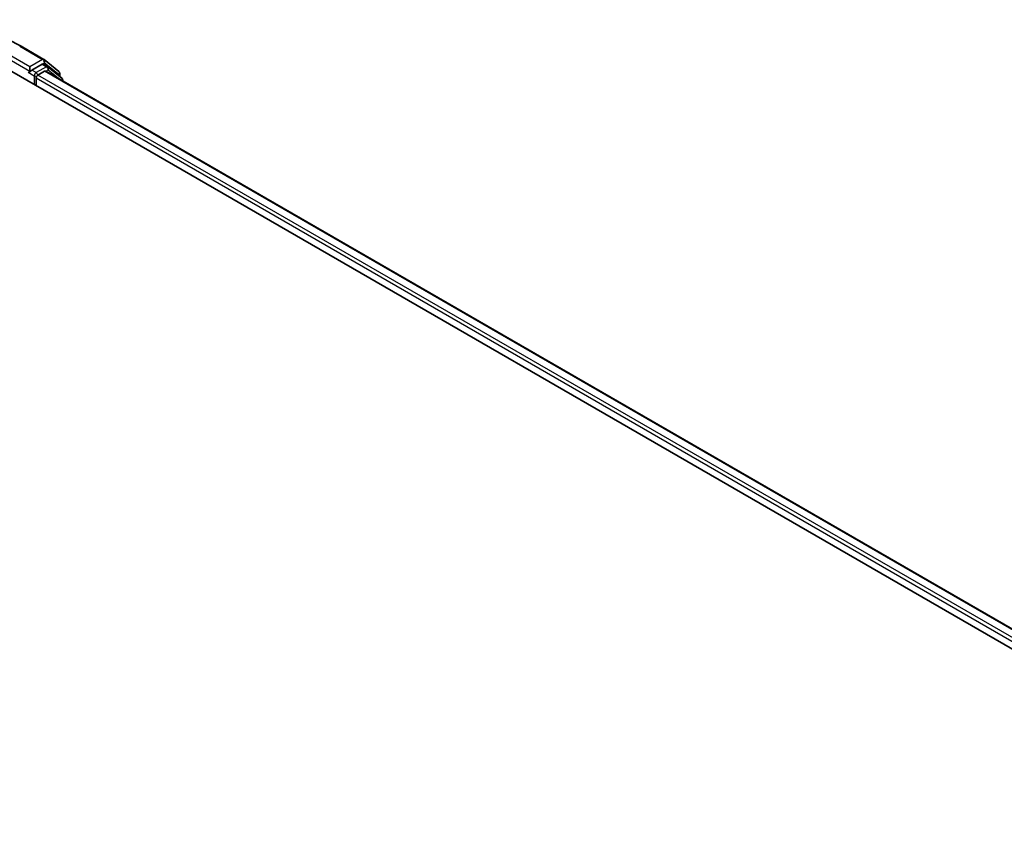
# Model space of a CAD drawing. Units: millimetres. Extents: x 0 to 9108, y 0 to 2108.
# Drawn here: x 50 to 64, y 120 to 132 of the extents above; entities that cross this region are included whole.
import ezdxf

# ---------------------------------------------------------------- set-up
doc = ezdxf.new("R2010")
doc.units = ezdxf.units.MM
doc.header["$LTSCALE"] = 0.666667
doc.layers.add('Visible (ISO)', color=7, linetype='Continuous', lineweight=35)
doc.layers.add('Visible Narrow (ISO)', color=7, linetype='Continuous', lineweight=25)

msp = doc.modelspace()

# ---------------------------------------------------------------- linework, layer by layer
at = {"layer": 'Visible (ISO)'}
for p, q in [((50.42902, 131.21319), (50.74615, 131.0301)), ((50.71932, 130.96392), (50.57716, 130.88185)), ((50.7975, 130.93108), (50.73751, 130.96572)), ((50.75083, 131.02688), (50.95143, 130.86474)), ((50.1829, 130.93133), (89.60946, 108.16839)), ((50.54392, 130.85035), (50.54505, 130.851)), ((50.55145, 130.92638), (50.55145, 130.867)), ((50.66287, 130.81257), (50.75368, 130.86499)), ((89.33171, 108.60426), (50.77186, 130.8668)), ((50.99429, 130.77259), (50.80218, 130.92787)), ((50.96494, 130.83646), (50.96494, 130.79632)), ((50.63716, 130.66906), (50.63716, 130.76803)), ((51.00779, 130.73058), (51.00779, 130.74431))]:
    msp.add_line(p, q, dxfattribs=at)
for centre, start, end in [((50.72797, 130.9986), 51.051724, 60), ((50.77932, 130.89959), 51.051724, 60), ((50.92857, 130.83646), 0, 51.051724), ((50.97143, 130.74431), 0, 51.051724)]:
    msp.add_arc(centre, 0.03636, start, end, dxfattribs=at)
for centre, major_axis, start_param, end_param in [((50.71932, 130.93423), (0.01818, 0.03149), 0, 0.78539816), ((50.52574, 130.88185), (0.01818, -0.03149), 5.49778714, 7.06858347), ((50.75368, 130.8353), (0.01818, 0.03149), 0, 0.78539816), ((50.66287, 130.78288), (0.01818, 0.03149), 0.78539816, 2.35619449)]:
    msp.add_ellipse(centre, major_axis=major_axis, ratio=0.57735027, start_param=start_param, end_param=end_param, dxfattribs=at)
for points, knots in [([(47.4169, 131.21319), (47.57557, 131.30479), (47.75864, 131.38152), (48.1562, 131.49847), (48.37062, 131.53867), (48.81035, 131.57888), (49.03558, 131.57888), (49.4753, 131.53867), (49.68972, 131.49847), (50.08728, 131.38152), (50.27036, 131.30479), (50.42902, 131.21319)], [3.14159265, 3.14159265, 3.14159265, 3.14159265, 3.45575192, 3.45575192, 3.76991118, 3.76991118, 4.08407045, 4.08407045, 4.39822972, 4.39822972, 4.71238898, 4.71238898, 4.71238898, 4.71238898]), ([(50.54505, 130.85101), (50.54611, 130.85162), (50.54716, 130.85235), (50.54973, 130.85441), (50.55137, 130.85599), (50.55467, 130.85953), (50.55632, 130.86148), (50.56079, 130.8668), (50.56393, 130.8706), (50.57047, 130.8772), (50.57391, 130.87997), (50.57716, 130.88185)], [0.0229880286, 0.0229880286, 0.0229880286, 0.0229880286, 0.0270534015, 0.0270534015, 0.0330033777, 0.0330033777, 0.038953354, 0.038953354, 0.0503345484, 0.0503345484, 0.0617157428, 0.0617157428, 0.0617157428, 0.0617157428])]:
    msp.add_open_spline(points, degree=3, knots=knots, dxfattribs=at)
at = {"layer": 'Visible Narrow (ISO)'}
for p, q in [((50.55145, 130.92638), (50.23432, 131.10947)), ((50.41084, 131.21139), (50.72797, 131.02829)), ((50.20861, 131.06494), (50.55145, 130.867)), ((50.72797, 131.02829), (50.55145, 130.92638)), ((50.71932, 130.96392), (50.75368, 130.98376)), ((50.71932, 130.96392), (50.77932, 130.92928)), ((50.75368, 130.98376), (50.95429, 130.82161)), ((50.52574, 130.85215), (50.61145, 130.80267)), ((50.63716, 130.84721), (50.57716, 130.88185)), ((50.77932, 130.92928), (50.63716, 130.84721)), ((89.32106, 108.59811), (50.75368, 130.86499)), ((50.7729, 130.8662), (50.80503, 130.88475)), ((50.80503, 130.88475), (50.96569, 130.75489)), ((50.95429, 130.82161), (50.95429, 130.80493)), ((50.61145, 130.80267), (50.61145, 130.68391)), ((89.20662, 108.49994), (50.63716, 130.76803)), ((89.23173, 108.54483), (50.66287, 130.81257))]:
    msp.add_line(p, q, dxfattribs=at)
for centre, major_axis, ratio, start_param, end_param in [((50.41084, 131.1817), (0.01818, 0.03149), 0.57735027, 0, 0.78539816), ((50.72797, 130.9986), (0.01818, 0.03149), 0.57735027, 0, 0.78539816), ((50.72797, 130.9986), (-0.01818, 0.03149), 0.57735027, 3.92699082, 5.49778714), ((50.72797, 130.9986), (0.02286, 0.02828), 0.8131434, 4.83973301, 6.28318531), ((50.63716, 130.81752), (-0.01818, -0.03149), 0.57735027, 3.92699082, 5.49778714), ((50.63716, 130.81752), (-0.01818, 0.03149), 0.57735027, 4.22076995, 5.49778714), ((50.77932, 130.89959), (0.01818, 0.03149), 0.57735027, 0, 0.78539816), ((50.77932, 130.89959), (-0.01818, 0.03149), 0.57735027, 3.92699082, 5.49778714), ((50.77932, 130.89959), (0.02286, 0.02828), 0.8131434, 4.83973301, 6.28318531), ((50.92857, 130.83646), (0.02286, 0.02828), 0.8131434, 4.83973301, 6.28318531), ((50.92857, 130.83646), (0.03636, 0), 0.57735027, 5.49778714, 6.28318531), ((50.63716, 130.81752), (0.03636, 0), 0.57735027, 3.92699082, 4.99150576), ((50.97143, 130.74431), (0.02286, 0.02828), 0.8131434, 5.01431738, 6.28318531), ((50.97143, 130.74431), (0.03636, 0), 0.57735027, 5.74493393, 6.28318531)]:
    msp.add_ellipse(centre, major_axis=major_axis, ratio=ratio, start_param=start_param, end_param=end_param, dxfattribs=at)

doc.saveas('drawing.dxf')
